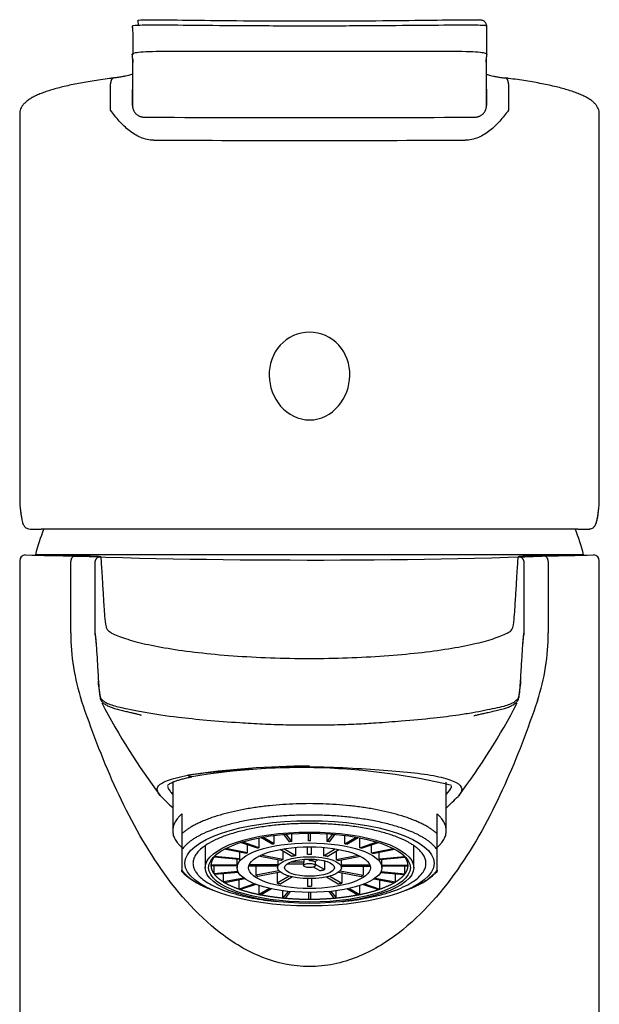
# Model space of a CAD drawing. Units: millimetres. Extents: x 7 to 203, y 5 to 291.
# Drawn here: x 164 to 177, y 183 to 204 of the extents above; entities that cross this region are included whole.
import ezdxf

# ---------------------------------------------------------------- set-up
doc = ezdxf.new("R2010")
doc.units = ezdxf.units.MM
doc.layers.add('textfeld', color=7, linetype='Continuous')

msp = doc.modelspace()

# ---------------------------------------------------------------- linework, layer by layer
at = {"layer": 'textfeld', "color": 7, "linetype": 'Continuous'}
for p, q in [((174.4031, 203.1533), (174.4031, 203.7539)), ((166.7618, 202.6744), (166.7617, 202.0504)), ((174.3957, 202.0504), (174.3956, 202.6744)), ((166.2899, 201.9487), (166.2899, 202.5222)), ((174.8674, 202.5222), (174.8675, 201.9487)), ((164.3287, 201.8788), (164.3287, 193.5879)), ((166.9919, 201.8029), (166.9915, 201.7988)), ((174.1659, 201.7988), (174.1655, 201.8029)), ((176.8287, 193.5879), (176.8287, 201.8789)), ((176.367, 192.9159), (164.7904, 192.9159)), ((164.3287, 192.2323), (164.3287, 164.6228)), ((176.491, 192.3609), (164.6664, 192.3609)), ((176.8287, 164.6228), (176.8287, 192.2323)), ((165.4307, 190.6772), (165.4307, 192.2161)), ((165.9506, 192.1941), (165.9506, 190.6772)), ((175.2068, 190.6772), (175.2068, 192.1941)), ((175.7267, 192.2161), (175.7267, 190.6772)), ((167.6287, 187.4556), (167.6287, 186.409)), ((173.5287, 186.409), (173.5287, 187.4557)), ((167.8287, 186.7742), (167.8287, 186.3475)), ((173.3287, 186.3475), (173.3287, 186.7742)), ((167.8287, 186.3475), (167.8287, 186)), ((169.8192, 186.1243), (169.8192, 186.3073)), ((170.1502, 186.1712), (170.026, 186.3298)), ((170.1985, 186.1756), (170.0745, 186.3339)), ((170.1985, 186.1756), (170.1985, 186.3427)), ((170.5537, 186.1916), (170.5537, 186.3541)), ((170.6037, 186.1916), (170.6037, 186.3541)), ((170.9589, 186.1756), (170.9589, 186.3427)), ((170.9589, 186.1756), (171.0829, 186.3339)), ((171.0072, 186.1712), (171.1314, 186.3298)), ((171.3382, 186.1243), (171.3382, 186.3073)), ((173.3287, 186), (173.3287, 186.3475)), ((168.3287, 186.0867), (168.3287, 185.6103)), ((169.4563, 186.0291), (169.0926, 186.1534)), ((169.4917, 186.0411), (169.1295, 186.165)), ((169.2382, 185.9318), (169.2382, 186.1036)), ((169.4917, 186.0411), (169.4917, 186.2546)), ((169.7759, 186.1157), (169.5293, 186.2619)), ((169.8192, 186.1243), (169.5733, 186.2699)), ((171.3382, 186.1243), (171.5841, 186.2699)), ((171.3815, 186.1157), (171.6281, 186.2619)), ((171.6657, 186.0411), (171.6657, 186.2546)), ((171.6657, 186.0411), (172.0279, 186.165)), ((171.7011, 186.0291), (172.0648, 186.1534)), ((171.9192, 185.9318), (171.9192, 186.1036)), ((172.8287, 185.6103), (172.8287, 186.0867)), ((167.8287, 186), (167.8287, 185.5577)), ((169.2132, 185.917), (168.7438, 186.0097)), ((169.2382, 185.9318), (168.7712, 186.0241)), ((169.0761, 185.8038), (169.0761, 185.9441)), ((170.0064, 185.7876), (169.5322, 185.8812)), ((170.1978, 185.853), (169.9442, 186.0032)), ((170.0064, 185.9664), (170.0064, 185.7876)), ((170.2735, 185.868), (170.0222, 186.0168)), ((170.2735, 186.0469), (170.2735, 185.868)), ((170.5349, 185.8919), (170.5349, 186.0589)), ((170.6224, 185.8919), (170.6224, 186.0589)), ((170.8839, 186.0469), (170.8839, 185.868)), ((170.8839, 185.868), (171.1352, 186.0168)), ((170.9596, 185.853), (171.2132, 186.0032)), ((171.151, 185.9664), (171.151, 185.7876)), ((171.151, 185.7876), (171.6252, 185.8812)), ((171.9192, 185.9318), (172.3862, 186.0241)), ((171.9442, 185.917), (172.4136, 186.0097)), ((172.0813, 185.8038), (172.0813, 185.9441)), ((173.3287, 185.5577), (173.3287, 186)), ((169.0164, 185.6658), (168.4538, 185.6658)), ((169.0162, 185.6487), (168.4538, 185.6487)), ((169.0632, 185.7873), (168.5198, 185.8371)), ((168.5198, 185.4774), (168.5198, 185.6487)), ((169.0761, 185.8038), (168.5327, 185.8536)), ((169.0162, 185.6573), (169.0162, 185.6103)), ((169.0164, 185.6658), (169.0164, 185.7916)), ((169.8926, 185.6722), (169.2788, 185.6722)), ((169.9626, 185.7616), (169.4815, 185.8566)), ((169.8912, 185.6573), (169.8912, 185.6103)), ((169.8926, 185.7755), (169.8926, 185.6722)), ((170.1001, 185.694), (170.4488, 185.694)), ((170.1886, 185.7367), (170.4648, 185.7367)), ((170.4488, 185.7154), (170.4488, 185.6573)), ((170.4648, 185.7367), (170.4648, 185.7899)), ((170.5815, 185.7598), (170.5815, 185.7941)), ((170.6376, 185.793), (170.5815, 185.7598)), ((170.7646, 185.7828), (170.6898, 185.7384)), ((170.7086, 185.6573), (170.7086, 185.7496)), ((170.8998, 185.5679), (170.7086, 185.6812)), ((170.8998, 185.7577), (170.8998, 185.5679)), ((171.1948, 185.7616), (171.6759, 185.8566)), ((171.2648, 185.7755), (171.2648, 185.6722)), ((171.2648, 185.6722), (171.8786, 185.6722)), ((171.2662, 185.6103), (171.2662, 185.6573)), ((172.0813, 185.8038), (172.6247, 185.8536)), ((172.0942, 185.7873), (172.6376, 185.8371)), ((172.141, 185.6658), (172.141, 185.7916)), ((172.141, 185.6658), (172.7036, 185.6658)), ((172.1412, 185.6103), (172.1412, 185.6573)), ((172.1412, 185.6487), (172.7036, 185.6487)), ((172.6376, 185.4774), (172.6376, 185.6487)), ((167.8287, 185.5257), (167.8287, 185.5577)), ((169.0363, 185.5248), (168.5198, 185.4774)), ((169.0452, 185.5079), (168.5327, 185.4609)), ((168.726, 185.3013), (168.726, 185.4786)), ((169.8912, 185.6423), (169.2695, 185.6423)), ((169.4208, 185.6423), (169.4208, 185.4459)), ((169.9189, 185.5442), (169.4208, 185.4459)), ((169.9493, 185.5157), (169.4645, 185.42)), ((169.8849, 185.503), (169.8849, 185.2762)), ((170.7915, 185.5465), (170.6621, 185.6232)), ((171.2081, 185.5157), (171.6929, 185.42)), ((171.2385, 185.5442), (171.7366, 185.4459)), ((171.2662, 185.6423), (171.8879, 185.6423)), ((171.2725, 185.503), (171.2725, 185.2762)), ((171.7366, 185.6423), (171.7366, 185.4459)), ((172.1122, 185.5079), (172.6247, 185.4609)), ((172.1211, 185.5248), (172.6376, 185.4774)), ((172.4314, 185.3013), (172.4314, 185.4786)), ((173.3287, 185.5577), (173.3287, 185.5257)), ((169.1593, 185.3869), (168.726, 185.3013)), ((169.181, 185.3714), (168.751, 185.2865)), ((169.0585, 185.1494), (169.0585, 185.3472)), ((169.3909, 185.2631), (169.0585, 185.1494)), ((169.424, 185.2502), (169.0939, 185.1373)), ((169.4946, 185.0322), (169.4946, 185.2254)), ((170.1422, 185.4286), (169.8849, 185.2762)), ((170.2136, 185.411), (169.9607, 185.2612)), ((170.5349, 185.3756), (170.5349, 185.2086)), ((170.6224, 185.3756), (170.6224, 185.2086)), ((170.9438, 185.411), (171.1967, 185.2612)), ((171.0152, 185.4286), (171.2725, 185.2762)), ((171.6628, 185.0322), (171.6628, 185.2254)), ((171.7334, 185.2502), (172.0635, 185.1373)), ((171.7665, 185.2631), (172.0989, 185.1494)), ((171.9764, 185.3714), (172.4064, 185.2865)), ((171.9981, 185.3869), (172.4314, 185.3013)), ((172.0989, 185.1494), (172.0989, 185.3472)), ((168.3858, 185.1697), (168.4925, 185.1248)), ((169.7177, 185.1643), (169.4946, 185.0322)), ((169.7599, 185.1551), (169.5379, 185.0236)), ((170.0046, 184.9575), (170.0046, 185.1133)), ((170.1161, 185.0998), (170.0046, 184.9575)), ((170.1641, 185.095), (170.0529, 184.9531)), ((170.5537, 185.0759), (170.5537, 184.9305)), ((170.6037, 185.0759), (170.6037, 184.9305)), ((170.9933, 185.095), (171.1045, 184.9531)), ((171.0413, 185.0998), (171.1528, 184.9575)), ((171.1528, 184.9575), (171.1528, 185.1133)), ((171.3975, 185.1551), (171.6195, 185.0236)), ((171.4397, 185.1643), (171.6628, 185.0322)), ((172.6649, 185.1248), (172.7716, 185.1697))]:
    msp.add_line(p, q, dxfattribs=at)
for centre, radius, start, end in [((170.5801, 1911.2339), 1709.4389, 269.8797201, 270.1201866), ((170.5799, 1589.2724), 1387.9726, 269.8612734, 270.1386289), ((166.0339, 193.4881), 1.6987, 184.15761, 192.80108), ((175.2847, 193.4572), 1.5352, 346.99273, 356.54497), ((170.5787, 190.7609), 6.125, 159.38617, 164.85727), ((170.5787, 190.7609), 6.125, 15.14273, 20.62178), ((164.4533, 192.2347), 0.1227, 92.58084, 181.14921), ((167.4461, 313.1278), 120.8075, 268.580989, 269.093101), ((170.5785, 347.2303), 154.9829, 267.842682, 272.11873), ((175.5381, 187.7722), 4.5697, 95.29123, 95.73125), ((175.5381, 187.7722), 4.5697, 88.93136, 95.29123), ((173.7113, 312.7616), 120.4414, 270.909679, 271.423183), ((176.704, 192.2346), 0.1228, 358.86267, 87.17097), ((170.0615, 190.6654), 4.6308, 179.85226, 198.29219), ((166.2206, 190.6777), 0.27, 180.09112, 193.41558), ((166.3749, 190.6763), 0.4238, 183.19596, 183.8055), ((174.9369, 190.6777), 0.2699, 345.81001, 359.91474), ((171.1303, 190.6599), 4.5964, 341.6386, 0.21529), ((179.1759, 195.9941), 14.7527, 207.57631, 216.75867), ((162.0214, 195.9708), 14.7068, 323.20581, 332.42891), ((170.7232, 168.4641), 19.3407, 90.42807, 98.22488), ((170.3872, 173.75), 14.0183, 76.58224, 99.63126), ((170.6956, 190.3291), 4.5964, 223.52931, 228.13872), ((170.4489, 190.3561), 4.6274, 311.75299, 316.09692), ((170.5787, 181.6237), 4.5679, 89.68642, 90.31358), ((170.5787, 183.8859), 2.0065, 88.75063, 91.24937), ((168.7024, 185.6573), 0.2487, 178.0298, 181.9702), ((169.1992, 185.6573), 0.183, 177.32126, 180), ((171.9582, 185.6573), 0.183, 0, 2.67874), ((172.455, 185.6573), 0.2487, 358.0298, 1.9702), ((168.8611, 186.5562), 1.4585, 224.88951, 246.19481), ((172.3213, 186.5178), 1.4129, 294.01116, 315.50312), ((170.5787, 189.044), 3.8356, 269.34645, 270.65355), ((170.5787, 191.1432), 6.2127, 269.76944, 270.23056)]:
    msp.add_arc(centre, radius, start, end, dxfattribs=at)
for centre, major_axis in [((170.5787, 185.7042), (2.6875, 0)), ((170.5787, 185.6103), (2.25, 0)), ((170.5787, 185.6103), (-2.175, 0)), ((170.5787, 185.6103), (1.5625, 0)), ((170.5787, 185.6103), (-1.3125, 0)), ((170.5787, 185.6103), (-0.6875, 0)), ((170.5787, 185.6103), (0.5375, 0)), ((170.5787, 185.6573), (0.1299, 0))]:
    msp.add_ellipse(centre, major_axis=major_axis, ratio=0.3420201, dxfattribs=at)
for points, knots in [([(174.4031, 203.7544), (174.4031, 203.7545), (174.4031, 203.7546), (174.403, 203.7637), (174.4051, 203.7702), (174.3463, 203.7776), (174.3142, 203.7797), (174.2043, 203.783), (174.1262, 203.7841), (173.8364, 203.7853), (173.5635, 203.7836), (172.9237, 203.7784), (172.5495, 203.7749), (171.7485, 203.7691), (171.3089, 203.7668), (170.429, 203.7655), (169.9754, 203.7664), (169.1253, 203.7708), (168.7187, 203.7741), (167.9984, 203.7803), (167.6771, 203.7832), (167.168, 203.7853), (166.9772, 203.7843), (166.7791, 203.7772), (166.7639, 203.7719), (166.751, 203.7571), (166.7546, 203.7473), (166.7596, 203.7192), (166.7623, 203.6995), (166.7644, 203.6758)], [0, 0, 0, 0, 0.000871, 0.000871, 0.0823872, 0.0823872, 0.1231453, 0.1231453, 0.1639034, 0.1639034, 0.2454196, 0.2454196, 0.3269358, 0.3269358, 0.408452, 0.408452, 0.4899683, 0.4899683, 0.5714845, 0.5714845, 0.6530007, 0.6530007, 0.7345169, 0.7345169, 0.8160331, 0.8160331, 0.8975493, 0.8975493, 1, 1, 1, 1]), ([(166.8907, 203.786), (166.8888, 203.8117), (166.8864, 203.8333), (166.8812, 203.8641), (166.878, 203.8749), (166.8811, 203.8916), (166.8812, 203.8973), (166.9675, 203.9019), (167.0142, 203.9028), (167.152, 203.9033), (167.2415, 203.9029), (167.5661, 203.9004), (167.8538, 203.8967), (168.8554, 203.8846), (169.7061, 203.8757), (171.0167, 203.8757), (171.4486, 203.8777), (172.2677, 203.8844), (172.643, 203.8888), (173.3108, 203.8968), (173.5935, 203.9004), (174.0285, 203.9038), (174.1615, 203.9035), (174.2289, 203.8998), (174.2369, 203.8992), (174.2436, 203.8986)], [0, 0, 0, 0, 0.1139886, 0.1139886, 0.2011244, 0.2011244, 0.2882602, 0.2882602, 0.3318281, 0.3318281, 0.375396, 0.375396, 0.4625318, 0.4625318, 0.6368034, 0.6368034, 0.7239391, 0.7239391, 0.8110749, 0.8110749, 0.8982107, 0.8982107, 0.9853465, 0.9853465, 1, 1, 1, 1]), ([(174.4046, 203.754), (174.4048, 203.7565), (174.4054, 203.766), (174.4012, 203.7944), (174.3841, 203.8319), (174.3566, 203.8616), (174.3292, 203.8789), (174.3027, 203.8897), (174.2771, 203.8956), (174.262, 203.897), (174.2557, 203.8975)], [0, 0, 0, 0, 0.0366799, 0.1628962, 0.2968409, 0.4309854, 0.5648745, 0.707162, 0.8962541, 1, 1, 1, 1]), ([(166.7516, 203.1483), (166.7516, 203.1385), (166.7517, 203.1184), (166.7557, 203.0937), (166.7599, 203.0735), (166.7633, 203.0598), (166.7648, 203.054), (166.7647, 203.0527), (166.7633, 203.0644), (166.7639, 203.0582), (166.7648, 203.0482), (166.7654, 203.0377), (166.766, 203.0271)], [0, 0, 0, 0, 0.0530108, 0.1310858, 0.2177588, 0.3169358, 0.4320867, 0.5660348, 0.6613988, 0.7071975, 0.7510231, 1, 1, 1, 1]), ([(166.7541, 203.1532), (166.7542, 203.1555), (166.7544, 203.1576), (166.7576, 203.1677), (166.7599, 203.1776), (166.8622, 203.2), (166.916, 203.2073), (167.0653, 203.2175), (167.1602, 203.2205), (167.5014, 203.2268), (167.7953, 203.2267), (168.4798, 203.2249), (168.86, 203.2234), (169.6906, 203.2238), (170.1234, 203.2254), (171.0105, 203.2254), (171.4466, 203.2238), (172.2807, 203.2234), (172.6634, 203.2248), (173.3499, 203.2267), (173.6424, 203.2268), (174.1041, 203.2188), (174.2545, 203.2083), (174.397, 203.1783), (174.3995, 203.168), (174.4029, 203.1578), (174.4032, 203.1556), (174.4033, 203.1533)], [0, 0, 0, 0, 0.02148456, 0.02148456, 0.11706792, 0.11706792, 0.1648596, 0.1648596, 0.21265129, 0.21265129, 0.30823465, 0.30823465, 0.40381802, 0.40381802, 0.49940138, 0.49940138, 0.59498475, 0.59498475, 0.69056812, 0.69056812, 0.78615148, 0.78615148, 0.88173485, 0.88173485, 0.97731821, 0.97731821, 1, 1, 1, 1]), ([(174.3911, 203.0217), (174.392, 203.0362), (174.3933, 203.0558), (174.3953, 203.0758), (174.3971, 203.0896), (174.3971, 203.0897), (174.3993, 203.1013), (174.4015, 203.1199), (174.4037, 203.1372), (174.4032, 203.15), (174.4031, 203.1518)], [0, 0, 0, 0, 0.3089183, 0.4978482, 0.6628074, 0.7684978, 0.8558696, 0.9288752, 0.9913514, 1, 1, 1, 1]), ([(166.7617, 202.0504), (166.7646, 202.4585), (166.7745, 202.7854), (166.7673, 203.0107), (166.7665, 203.0272), (166.7656, 203.0427)], [0, 0, 0, 0, 0.9232561, 0.9232561, 1, 1, 1, 1]), ([(174.3914, 203.0365), (174.3907, 203.023), (174.3901, 203.0089), (174.3828, 202.7863), (174.3928, 202.459), (174.3957, 202.0504)], [0, 0, 0, 0, 0.066073, 0.066073, 1, 1, 1, 1]), ([(166.3615, 202.646), (166.3255, 202.6416), (166.2325, 202.6302), (166.0714, 202.6078), (165.8918, 202.5806), (165.7196, 202.5515), (165.5559, 202.5209), (165.4001, 202.4885), (165.2531, 202.4545), (165.1155, 202.4188), (164.9874, 202.3815), (164.8693, 202.3423), (164.7614, 202.3013), (164.6637, 202.258), (164.5765, 202.2119), (164.4999, 202.1622), (164.4383, 202.1108), (164.3917, 202.0585), (164.3589, 202.0068), (164.3382, 201.9541), (164.3284, 201.9088), (164.3298, 201.8848), (164.3303, 201.8768)], [0, 0, 0, 0, 0.0262952, 0.0800608, 0.1335079, 0.1869189, 0.2412609, 0.2961371, 0.3515353, 0.4074412, 0.463846, 0.5207538, 0.5781908, 0.6362147, 0.694911, 0.7543244, 0.8139985, 0.8627615, 0.9064227, 0.9465472, 0.9848222, 1, 1, 1, 1]), ([(166.7634, 202.728), (166.7606, 202.7269), (166.7485, 202.7222), (166.721, 202.7129), (166.6739, 202.7), (166.614, 202.6865), (166.5418, 202.6727), (166.4581, 202.6595), (166.3941, 202.6503), (166.3605, 202.6464), (166.3595, 202.6463)], [0, 0, 0, 0, 0.04701357, 0.18763177, 0.33815865, 0.49520742, 0.65806151, 0.8253928, 0.99561129, 1, 1, 1, 1]), ([(174.394, 202.728), (174.3968, 202.7269), (174.4089, 202.7222), (174.4364, 202.7129), (174.4835, 202.7), (174.5434, 202.6865), (174.6156, 202.6727), (174.6993, 202.6595), (174.7633, 202.6503), (174.7969, 202.6464), (174.7979, 202.6463)], [0, 0, 0, 0, 0.04701357, 0.18763177, 0.33815865, 0.49520742, 0.65806151, 0.8253928, 0.99561129, 1, 1, 1, 1]), ([(176.827, 201.879), (176.8274, 201.8885), (176.8284, 201.9145), (176.8169, 201.9619), (176.7944, 202.0145), (176.7608, 202.0647), (176.716, 202.1133), (176.658, 202.1615), (176.5856, 202.2091), (176.4991, 202.2554), (176.4002, 202.2996), (176.2903, 202.3416), (176.1701, 202.3814), (176.0398, 202.4194), (175.8997, 202.4556), (175.75, 202.4901), (175.591, 202.523), (175.4234, 202.5541), (175.2471, 202.5835), (175.0645, 202.6109), (174.9096, 202.6322), (174.8236, 202.6427), (174.796, 202.646)], [0, 0, 0, 0, 0.0180388, 0.0581273, 0.0987687, 0.1419228, 0.1893774, 0.2422084, 0.2996586, 0.3592213, 0.4186521, 0.4773785, 0.5354184, 0.5928528, 0.6497391, 0.7061054, 0.761959, 0.8172963, 0.87211, 0.926398, 0.9798718, 1, 1, 1, 1]), ([(167.2193, 201.3038), (167.1212, 201.3044), (167.028, 201.3261), (166.8494, 201.4004), (166.7678, 201.4514), (166.6151, 201.5714), (166.5438, 201.6409), (166.4443, 201.7518), (166.4122, 201.79), (166.3499, 201.8681), (166.3194, 201.9083), (166.2899, 201.9487)], [0, 0, 0, 0, 0.25, 0.25, 0.5, 0.5, 0.75, 0.75, 0.875, 0.875, 1, 1, 1, 1]), ([(174.8675, 201.9487), (174.8381, 201.9084), (174.8077, 201.8683), (174.7455, 201.7904), (174.7136, 201.7524), (174.6147, 201.6421), (174.5446, 201.5735), (174.4296, 201.4827), (174.3895, 201.4545), (174.3068, 201.4043), (174.2642, 201.3823), (174.1758, 201.3453), (174.1297, 201.3304), (174.0352, 201.3098), (173.9872, 201.3041), (173.9381, 201.3038)], [0, 0, 0, 0, 0.125, 0.125, 0.25, 0.25, 0.5, 0.5, 0.625, 0.625, 0.75, 0.75, 0.875, 0.875, 1, 1, 1, 1]), ([(170.5787, 197.164), (170.8193, 197.164), (171.0531, 197.0571), (171.3702, 196.7057), (171.4527, 196.4646), (171.4438, 195.9867), (171.3582, 195.7527), (171.0472, 195.389), (170.8201, 195.2694), (170.3428, 195.2677), (170.1128, 195.3871), (169.8005, 195.7501), (169.7139, 195.9858), (169.7045, 196.4633), (169.7858, 196.7035), (170.1036, 197.0571), (170.3381, 197.164), (170.5787, 197.164)], [0, 0, 0, 0, 0.125, 0.125, 0.25, 0.25, 0.375, 0.375, 0.5, 0.5, 0.625, 0.625, 0.75, 0.75, 0.875, 0.875, 1, 1, 1, 1]), ([(164.376, 193.112), (164.3802, 193.0917), (164.3875, 193.0589), (164.4031, 193.0175), (164.4228, 192.9829), (164.447, 192.9548), (164.4783, 192.9322), (164.5103, 192.9193), (164.5288, 192.9177), (164.5351, 192.9175)], [0, 0, 0, 0, 0.2255077, 0.4301296, 0.5715037, 0.7015222, 0.8241375, 0.944216, 1, 1, 1, 1]), ([(176.6112, 192.9169), (176.6149, 192.9166), (176.6313, 192.9154), (176.6628, 192.9247), (176.6964, 192.9433), (176.7226, 192.9678), (176.7427, 192.9958), (176.7593, 193.0296), (176.7722, 193.0677), (176.778, 193.0966), (176.7811, 193.1127)], [0, 0, 0, 0, 0.0288816, 0.1512166, 0.2650538, 0.3786799, 0.5009741, 0.6443912, 0.8313629, 1, 1, 1, 1]), ([(165.534, 192.3411), (165.7101, 192.3388), (165.8438, 192.336), (165.9588, 192.3315), (165.9791, 192.3305), (166.014, 192.3285), (166.0285, 192.3275), (166.0433, 192.3261), (166.0462, 192.3258), (166.0489, 192.3255)], [0, 0, 0, 0, 0.6382244, 0.6382244, 0.7977805, 0.7977805, 0.9573366, 0.9573366, 1, 1, 1, 1]), ([(166.0756, 192.3191), (166.0824, 192.2444), (166.0984, 192.0127), (166.13, 191.488), (166.1369, 191.3708), (166.1498, 191.1751), (166.1546, 191.1065), (166.1668, 190.9624), (166.1711, 190.8868), (166.1952, 190.7881), (166.2004, 190.7681), (166.2274, 190.7281), (166.2521, 190.708), (166.3524, 190.6479), (166.4487, 190.6072), (166.6843, 190.5263), (166.8226, 190.487), (167.1428, 190.4119), (167.3269, 190.3755), (167.7303, 190.3089), (167.9482, 190.2787), (168.4163, 190.2249), (168.6693, 190.2012), (169.4488, 190.1441), (170.01, 190.1235), (170.5787, 190.1235)], [0, 0, 0, 0, 0.5, 0.5, 0.625, 0.625, 0.6875, 0.6875, 0.75, 0.75, 0.765625, 0.765625, 0.78125, 0.78125, 0.8125, 0.8125, 0.84375, 0.84375, 0.875, 0.875, 0.90625, 0.90625, 0.9375, 0.9375, 1, 1, 1, 1]), ([(170.5787, 190.1235), (170.8567, 190.1235), (171.1301, 190.1283), (171.6682, 190.1471), (171.9353, 190.1612), (172.4478, 190.1978), (172.6913, 190.22), (173.1537, 190.2716), (173.3742, 190.3013), (173.774, 190.3653), (173.955, 190.3997), (174.2795, 190.4728), (174.4224, 190.5115), (174.6624, 190.5895), (174.7625, 190.6291), (174.877, 190.6896), (174.9088, 190.71), (174.9487, 190.7505), (174.9565, 190.7707), (174.9863, 190.8708), (174.9891, 190.9474), (175.0019, 191.0933), (175.0067, 191.1627), (175.0199, 191.3608), (175.0269, 191.4793), (175.0588, 192.0098), (175.0749, 192.244), (175.0818, 192.3191)], [0, 0, 0, 0, 0.03125, 0.03125, 0.0625, 0.0625, 0.09375, 0.09375, 0.125, 0.125, 0.15625, 0.15625, 0.1875, 0.1875, 0.21875, 0.21875, 0.234375, 0.234375, 0.25, 0.25, 0.3125, 0.3125, 0.375, 0.375, 0.5, 0.5, 1, 1, 1, 1]), ([(165.9506, 190.6773), (165.9518, 190.6748), (165.954, 190.6701), (165.959, 190.6329), (165.9666, 190.5597), (165.9735, 190.4726), (165.9784, 190.4049)], [0, 0, 0, 0, 0.2133255, 0.426564, 0.6374584, 1, 1, 1, 1]), ([(165.9585, 190.6185), (165.9585, 190.6185), (165.9585, 190.6182), (165.9587, 190.6173), (165.9589, 190.6161), (165.9591, 190.6144), (165.9594, 190.6122), (165.9598, 190.6093), (165.9602, 190.6056), (165.9608, 190.6008), (165.9616, 190.5944), (165.9624, 190.5871), (165.9632, 190.579), (165.9641, 190.5703), (165.9651, 190.5598), (165.9662, 190.5483), (165.9673, 190.5359), (165.9685, 190.5226), (165.9698, 190.5072), (165.9712, 190.4902), (165.9727, 190.4715), (165.9743, 190.4511), (165.9761, 190.4276), (165.9777, 190.4061), (165.9786, 190.3932), (165.9789, 190.389)], [0, 0, 0, 0, 0.0397427, 0.0625995, 0.0873439, 0.1143584, 0.1450389, 0.1733043, 0.2057697, 0.243259, 0.2865956, 0.3366044, 0.3760817, 0.419714, 0.4679294, 0.5211559, 0.5667705, 0.6160543, 0.6695908, 0.7280061, 0.7818632, 0.840102, 0.903461, 0.9728474, 1, 1, 1, 1]), ([(175.1786, 190.3914), (175.1792, 190.3996), (175.1803, 190.4141), (175.1819, 190.4362), (175.1835, 190.4563), (175.1849, 190.4741), (175.1863, 190.492), (175.1878, 190.5097), (175.1893, 190.5267), (175.1905, 190.541), (175.1917, 190.5533), (175.1927, 190.5636), (175.1935, 190.5725), (175.1943, 190.58), (175.1951, 190.5875), (175.1959, 190.5945), (175.1966, 190.6009), (175.1972, 190.6057), (175.1976, 190.6093), (175.198, 190.6122), (175.1983, 190.6144), (175.1985, 190.6161), (175.1987, 190.6173), (175.1989, 190.6182), (175.1989, 190.6185), (175.1989, 190.6185)], [0, 0, 0, 0, 0.05393155, 0.11410758, 0.1696689, 0.22126597, 0.26938828, 0.33568468, 0.39574575, 0.45050303, 0.50069677, 0.54667629, 0.58874933, 0.62722406, 0.66240861, 0.71260017, 0.75609667, 0.79372546, 0.82631248, 0.85468355, 0.88547666, 0.91258515, 0.93741315, 0.96035043, 1, 1, 1, 1]), ([(175.1792, 190.4072), (175.184, 190.4738), (175.1921, 190.5754), (175.2014, 190.6613), (175.205, 190.6719), (175.2068, 190.6773)], [0, 0, 0, 0, 0.36066642, 0.67897552, 1, 1, 1, 1]), ([(165.9784, 190.4049), (165.9784, 190.4037), (165.9836, 190.3314), (165.9922, 190.2026), (166.0057, 189.9775), (166.0145, 189.8255), (166.0202, 189.7319), (166.0216, 189.7104)], [0, 0, 0, 0, 0.0074936, 0.473303, 0.7028008, 0.9323368, 1, 1, 1, 1]), ([(175.1338, 189.6815), (175.1359, 189.7137), (175.1426, 189.8186), (175.1517, 189.9792), (175.1653, 190.2037), (175.1739, 190.333), (175.1791, 190.4055), (175.1792, 190.4072)], [0, 0, 0, 0, 0.0965845, 0.3181385, 0.5395563, 0.9891317, 1, 1, 1, 1]), ([(166.0216, 189.7104), (166.0249, 189.6589), (166.0335, 189.5308), (166.0466, 189.3863), (166.069, 189.2728), (166.0969, 189.2378), (166.1475, 189.1957), (166.2617, 189.13), (166.4471, 189.0797), (166.7283, 189.0205), (167.1165, 188.9454), (167.6616, 188.8625), (168.3658, 188.7932), (168.9868, 188.7436), (169.5653, 188.7101), (170.0692, 188.6931), (170.4092, 188.6909), (170.5787, 188.6898)], [0, 0, 0, 0, 0.1201174, 0.2907272, 0.3401353, 0.3661984, 0.3925594, 0.4202949, 0.4938103, 0.5408331, 0.594997, 0.6961818, 0.7701448, 0.8479878, 0.8987788, 0.9495292, 1, 1, 1, 1]), ([(166.022, 189.6956), (166.0227, 189.6839), (166.0239, 189.6652), (166.0258, 189.6359), (166.0275, 189.6106), (166.0292, 189.587), (166.0308, 189.5656), (166.0322, 189.5469), (166.0332, 189.5337), (166.0339, 189.5251), (166.0343, 189.5199), (166.0345, 189.517), (166.0347, 189.5155), (166.0347, 189.5151), (166.0347, 189.515), (166.0347, 189.5149), (166.0347, 189.5149), (166.0347, 189.5149), (166.0347, 189.5149), (166.0347, 189.5149), (166.0347, 189.5149), (166.0347, 189.5149), (166.0347, 189.5149), (166.0347, 189.5149), (166.0347, 189.5149), (166.0347, 189.515), (166.0346, 189.5157), (166.0344, 189.5188), (166.0339, 189.5251), (166.0331, 189.5349), (166.0322, 189.5463), (166.0313, 189.558), (166.0301, 189.574), (166.0288, 189.5922), (166.0276, 189.6108), (166.0267, 189.6231), (166.0263, 189.6299), (166.0262, 189.6328), (166.0261, 189.6335), (166.0261, 189.6336), (166.0261, 189.6335), (166.0262, 189.6335), (166.0262, 189.6334), (166.0262, 189.6334), (166.0262, 189.6334), (166.0262, 189.6334), (166.0262, 189.6334), (166.0262, 189.6333), (166.0262, 189.6332), (166.0262, 189.6326), (166.0263, 189.6317), (166.0265, 189.6288), (166.0269, 189.624), (166.0276, 189.6141), (166.0286, 189.5993), (166.0301, 189.5786), (166.032, 189.5541), (166.0342, 189.5263), (166.0369, 189.4926), (166.0401, 189.4537), (166.0442, 189.4099), (166.0495, 189.3632), (166.0566, 189.3151), (166.0656, 189.2632), (166.0774, 189.2199), (166.1045, 189.1859), (166.1641, 189.1363), (166.2385, 189.0945), (166.3266, 189.0597), (166.4272, 189.0303), (166.5377, 189.0025), (166.6402, 188.9784), (166.7308, 188.9575), (166.8105, 188.9389), (166.8748, 188.9234), (166.9179, 188.9123), (166.9382, 188.9064), (166.9439, 188.9039), (166.9458, 188.9031), (166.9465, 188.9023), (166.9466, 188.9022), (166.9467, 188.9021), (166.9467, 188.902), (166.9466, 188.9018), (166.9465, 188.9015), (166.9462, 188.9014), (166.9461, 188.9013)], [0, 0, 0, 0, 0.031641, 0.0600731, 0.084849, 0.1061716, 0.1295814, 0.1476951, 0.1609945, 0.1680992, 0.1729704, 0.1758118, 0.176535, 0.1767334, 0.1767932, 0.1768273, 0.176835, 0.176836, 0.1768364, 0.1768367, 0.1768371, 0.1768377, 0.1768385, 0.1768431, 0.1768545, 0.1769607, 0.1774549, 0.1794818, 0.1869782, 0.1977077, 0.2100409, 0.2223678, 0.2337766, 0.2596002, 0.2790511, 0.2925303, 0.2989619, 0.3024293, 0.3028531, 0.3031054, 0.3031687, 0.3031854, 0.3031905, 0.3031924, 0.3031942, 0.3031961, 0.3031982, 0.3032038, 0.3032216, 0.3032867, 0.3039506, 0.3052492, 0.3096684, 0.3163776, 0.331105, 0.3503996, 0.373612, 0.4000933, 0.4291947, 0.470179, 0.5130828, 0.5564628, 0.6035674, 0.6479327, 0.6898286, 0.7302095, 0.7677363, 0.8014726, 0.8319551, 0.8697887, 0.9023724, 0.9298612, 0.9524339, 0.9703107, 0.9864293, 0.9960721, 0.998606, 0.9993276, 0.9997008, 0.9997451, 0.9997619, 0.9997765, 0.999791, 0.9998072, 0.9998496, 1, 1, 1, 1]), ([(170.5787, 188.6898), (170.6712, 188.6901), (170.8516, 188.6905), (171.1139, 188.6945), (171.3602, 188.701), (171.6607, 188.7131), (172.065, 188.7379), (172.635, 188.7806), (173.2423, 188.8358), (173.7445, 188.8994), (174.1001, 188.9566), (174.4497, 189.0263), (174.7139, 189.0773), (174.9043, 189.1375), (174.9898, 189.1802), (175.0441, 189.2246), (175.0724, 189.2508), (175.0897, 189.2813), (175.1126, 189.3946), (175.1231, 189.5227), (175.1311, 189.6398), (175.1338, 189.6815)], [0, 0, 0, 0, 0.0281731, 0.0549121, 0.0801939, 0.1040054, 0.1483343, 0.208183, 0.2915607, 0.3639536, 0.4104477, 0.4547081, 0.5453078, 0.5814482, 0.6182274, 0.6370088, 0.6605505, 0.6834084, 0.7274207, 0.9017654, 1, 1, 1, 1]), ([(174.1246, 188.8859), (174.1245, 188.8859), (174.1243, 188.886), (174.1242, 188.8862), (174.1242, 188.8863), (174.1242, 188.8865), (174.1242, 188.8866), (174.1243, 188.8867), (174.1247, 188.8871), (174.126, 188.8879), (174.1309, 188.89), (174.1506, 188.8958), (174.1802, 188.903), (174.2195, 188.9123), (174.2713, 188.9242), (174.3445, 188.941), (174.4404, 188.9629), (174.5496, 188.9876), (174.668, 189.0157), (174.7767, 189.0442), (174.8735, 189.0764), (174.9565, 189.1139), (175.03, 189.165), (175.0732, 189.2085), (175.0881, 189.2455), (175.0983, 189.2999), (175.106, 189.3493), (175.1119, 189.3972), (175.1163, 189.4419), (175.1199, 189.485), (175.1229, 189.5216), (175.1252, 189.5515), (175.1269, 189.5742), (175.1283, 189.5929), (175.1293, 189.6076), (175.1301, 189.6184), (175.1307, 189.6269), (175.1312, 189.6332), (175.1314, 189.6365), (175.1316, 189.6383), (175.1316, 189.6386), (175.1316, 189.6387), (175.1316, 189.6387), (175.1316, 189.6388), (175.1316, 189.6388), (175.1316, 189.6388), (175.1316, 189.6388), (175.1316, 189.6388), (175.1316, 189.6388), (175.1316, 189.6389), (175.1316, 189.6389), (175.1316, 189.6388), (175.1316, 189.6378), (175.1314, 189.6354), (175.1311, 189.6304), (175.1306, 189.6222), (175.1298, 189.6101), (175.1287, 189.5943), (175.1275, 189.5774), (175.1262, 189.5601), (175.125, 189.5441), (175.1239, 189.5304), (175.1232, 189.5215), (175.1229, 189.5176), (175.1228, 189.5163), (175.1228, 189.5159), (175.1228, 189.5158), (175.1228, 189.5158), (175.1228, 189.5158), (175.1228, 189.5158), (175.1228, 189.5158), (175.1228, 189.5158), (175.1228, 189.5158), (175.1228, 189.5158), (175.1228, 189.5158), (175.1228, 189.516), (175.1229, 189.5169), (175.123, 189.5192), (175.1234, 189.5234), (175.124, 189.5312), (175.1249, 189.5434), (175.1263, 189.5612), (175.1279, 189.5828), (175.1297, 189.608), (175.1317, 189.6373), (175.1329, 189.6564), (175.1337, 189.6686)], [0, 0, 0, 0, 0.000096, 0.0001399, 0.0001564, 0.000171, 0.0001856, 0.0002024, 0.0002472, 0.0003962, 0.0009603, 0.0032105, 0.0124346, 0.0195306, 0.0283648, 0.0462796, 0.0690153, 0.0966724, 0.1294739, 0.1677012, 0.1985627, 0.2327336, 0.2706733, 0.3119633, 0.3551048, 0.4003474, 0.4485224, 0.4922688, 0.5360173, 0.5783212, 0.6177196, 0.6416448, 0.6631903, 0.6819216, 0.6938617, 0.7037909, 0.7115259, 0.7168833, 0.7196803, 0.7199587, 0.7200333, 0.7200547, 0.7200617, 0.7200643, 0.7200665, 0.7200684, 0.7200702, 0.7200722, 0.7200745, 0.7200895, 0.7201509, 0.7204076, 0.7214711, 0.7244884, 0.7292818, 0.7385703, 0.7513387, 0.7677713, 0.7880521, 0.8038018, 0.8211404, 0.8373616, 0.8463207, 0.8491528, 0.8500618, 0.8505965, 0.8507151, 0.8507288, 0.850736, 0.8507368, 0.8507374, 0.8507378, 0.8507382, 0.8507385, 0.8507451, 0.850778, 0.8510413, 0.8530281, 0.8570564, 0.8633439, 0.8756181, 0.8928114, 0.9154386, 0.9390216, 0.9671072, 1, 1, 1, 1]), ([(170.5787, 183.4761), (170.2282, 183.4761), (169.876, 183.5519), (169.2285, 183.8104), (168.9341, 183.9884), (168.1191, 184.613), (167.6869, 185.1275), (166.9412, 186.2262), (166.6358, 186.8042), (166.1005, 187.9905), (165.8713, 188.5988), (165.6647, 189.2119)], [0, 0, 0, 0, 0.125, 0.125, 0.25, 0.25, 0.5, 0.5, 0.75, 0.75, 1, 1, 1, 1]), ([(175.4927, 189.212), (175.286, 188.5986), (175.0566, 187.9897), (174.5198, 186.8005), (174.2111, 186.2173), (173.4649, 185.1204), (173.0263, 184.603), (172.2236, 183.9891), (171.9254, 183.8089), (171.4436, 183.6167), (171.2775, 183.5655), (170.9319, 183.4948), (170.7528, 183.4761), (170.5787, 183.4761)], [0, 0, 0, 0, 0.25, 0.25, 0.5, 0.5, 0.75, 0.75, 0.875, 0.875, 0.9375, 0.9375, 1, 1, 1, 1]), ([(167.9563, 187.6059), (168.1222, 187.6351), (168.3192, 187.6566), (168.752, 187.6967), (168.9905, 187.7153), (169.504, 187.7498), (169.7707, 187.7653), (170.3235, 187.786), (170.6106, 187.7893), (171.443, 187.7691), (171.9834, 187.7311), (172.6692, 187.6734), (172.8778, 187.6533), (173.239, 187.6031), (173.3953, 187.5692), (173.7629, 187.459), (173.8837, 187.3847), (173.8524, 187.2395), (173.832, 187.2036), (173.7991, 187.163)], [0, 0, 0, 0, 0.0943595, 0.0943595, 0.1887189, 0.1887189, 0.2830784, 0.2830784, 0.3774378, 0.3774378, 0.5661567, 0.5661567, 0.6605162, 0.6605162, 0.7548757, 0.7548757, 0.9435946, 0.9435946, 1, 1, 1, 1]), ([(167.3555, 187.1662), (167.3539, 187.1682), (167.3523, 187.1702), (167.2942, 187.2446), (167.2808, 187.3047), (167.3381, 187.4063), (167.409, 187.4495), (167.6254, 187.5326), (167.7734, 187.5737), (167.9563, 187.6059)], [0, 0, 0, 0, 0.0090448, 0.0090448, 0.3393632, 0.3393632, 0.6696816, 0.6696816, 1, 1, 1, 1]), ([(167.5178, 187.3847), (167.5179, 187.3846), (167.5187, 187.3869), (167.5281, 187.3974), (167.5485, 187.4135), (167.5813, 187.4335), (167.6257, 187.4551), (167.6829, 187.478), (167.7532, 187.5015), (167.8362, 187.525), (167.9311, 187.5476), (168.0028, 187.5632), (168.0403, 187.5699), (168.0408, 187.57)], [0, 0, 0, 0, 0.09060062, 0.17957892, 0.27367441, 0.36701653, 0.4641622, 0.56617273, 0.67117063, 0.77861537, 0.88792412, 0.99858353, 1, 1, 1, 1]), ([(167.5172, 187.3701), (167.5212, 187.3365), (167.539, 187.2995), (167.5858, 187.2396), (167.6043, 187.2188), (167.626, 187.1964)], [0, 0, 0, 0, 0.675516, 0.675516, 1, 1, 1, 1]), ([(173.5304, 187.1957), (173.5911, 187.258), (173.6276, 187.3095), (173.639, 187.3608), (173.6398, 187.3654), (173.6403, 187.37)], [0, 0, 0, 0, 0.90819063, 0.90819063, 1, 1, 1, 1])]:
    msp.add_open_spline(points, degree=3, knots=knots, dxfattribs=at)
for points in [[(166.7538, 203.7534), (166.7737, 203.682), (166.7717, 203.4703), (166.7673, 203.151)], [(166.7542, 203.1486), (166.7541, 203.1502), (166.7541, 203.1518), (166.7541, 203.1532)], [(174.4033, 203.1533), (174.4033, 203.1529), (174.4033, 203.1525), (174.4033, 203.1521)], [(166.7657, 203.0391), (166.7642, 202.928), (166.7627, 202.8061), (166.7618, 202.6744)], [(174.3956, 202.6744), (174.3947, 202.8074), (174.3932, 202.9303), (174.3917, 203.0421)], [(164.3288, 201.8789), (164.3288, 201.8785), (164.3288, 201.878), (164.3288, 201.8775)], [(164.3289, 193.5879), (164.3289, 193.5175), (164.3322, 193.447), (164.3389, 193.3766)], [(176.8185, 193.3763), (176.8252, 193.4468), (176.8285, 193.5173), (176.8285, 193.5878)], [(164.3389, 193.3766), (164.3464, 193.2962), (164.3582, 193.2159), (164.3744, 193.1358)], [(176.783, 193.1358), (176.7991, 193.2158), (176.811, 193.296), (176.8185, 193.3763)], [(164.5465, 192.9159), (164.6033, 192.9159), (164.6846, 192.9159), (164.7904, 192.9159)], [(176.367, 192.9159), (176.4728, 192.9159), (176.5541, 192.9159), (176.6109, 192.9159)], [(166.0489, 192.3255), (166.0664, 192.3235), (166.0754, 192.3214), (166.0756, 192.3191)], [(167.3587, 187.1623), (167.3576, 187.1636), (167.3566, 187.1649), (167.3555, 187.1662)], [(173.7991, 187.163), (173.7954, 187.1586), (173.7917, 187.1541), (173.7877, 187.1495)]]:
    msp.add_open_spline(points, degree=3, dxfattribs=at)
for points, weights in [([(166.3596, 202.6462), (166.2824, 202.6357), (166.2899, 202.5222)], [1, 0.738826485356, 1]), ([(166.3615, 202.6464), (166.3606, 202.6463), (166.3596, 202.6462)], [1, 0.999934424, 1]), ([(174.7984, 202.6461), (174.7972, 202.6462), (174.796, 202.6464)], [1, 0.99990065197, 1]), ([(174.8674, 202.5222), (174.8749, 202.635), (174.7984, 202.6461)], [1, 0.74110399526, 1]), ([(166.7617, 202.0504), (166.7617, 201.8211), (166.9919, 201.8029)], [1, 0.734594622317, 1]), ([(174.1655, 201.8029), (174.3957, 201.8211), (174.3957, 202.0504)], [1, 0.734595465596, 1]), ([(164.3744, 193.1358), (164.3734, 193.1235), (164.3758, 193.1114)], [1, 0.993296580085, 1]), ([(176.7816, 193.1115), (176.784, 193.1235), (176.783, 193.1358)], [1, 0.993316204146, 1]), ([(165.534, 192.3411), (165.4312, 192.3405), (165.4307, 192.2161)], [1, 0.708859783467, 1]), ([(166.0756, 192.3191), (165.9506, 192.3191), (165.9506, 192.1941)], [1, 0.707114245078, 1]), ([(175.2068, 192.1941), (175.2068, 192.3191), (175.0818, 192.3191)], [1, 0.707114245077, 1]), ([(175.7267, 192.2161), (175.7262, 192.3405), (175.6234, 192.3411)], [1, 0.708859783468, 1]), ([(167.9563, 187.6059), (167.9949, 187.5664), (168.0417, 187.5759)], [1, 0.902607328964, 1]), ([(167.8287, 186.7742), (167.4142, 186.409), (167.8287, 186.0438)], [1, 0.93220338983, 1]), ([(173.3287, 186.0438), (173.7432, 186.409), (173.3287, 186.7742)], [1, 0.93220338983, 1]), ([(169.8192, 186.1243), (169.7973, 186.1201), (169.7759, 186.1157)], [1, 0.999871992413, 1]), ([(170.1985, 186.1756), (170.1742, 186.1735), (170.1502, 186.1712)], [1, 0.999871990821, 1]), ([(171.0072, 186.1712), (170.9832, 186.1735), (170.9589, 186.1756)], [1, 0.999871990805, 1]), ([(171.3815, 186.1157), (171.36, 186.1201), (171.3382, 186.1243)], [1, 0.999871992118, 1]), ([(168.5772, 185.9014), (168.5525, 185.8778), (168.5327, 185.8536)], [1, 0.999404468672, 1]), ([(169.2382, 185.9318), (169.2254, 185.9245), (169.2132, 185.917)], [1, 0.99987199187, 1]), ([(169.4917, 186.0411), (169.4737, 186.0352), (169.4563, 186.0291)], [1, 0.999871992036, 1]), ([(170.2735, 185.868), (170.2343, 185.8613), (170.1978, 185.853)], [1, 0.997973152405, 1]), ([(170.9596, 185.853), (170.9231, 185.8613), (170.8839, 185.868)], [1, 0.997973152606, 1]), ([(171.7011, 186.0291), (171.6837, 186.0352), (171.6657, 186.0411)], [1, 0.999871992258, 1]), ([(171.9442, 185.917), (171.932, 185.9245), (171.9192, 185.9318)], [1, 0.999871991965, 1]), ([(172.6247, 185.8536), (172.6049, 185.8778), (172.5802, 185.9014)], [1, 0.999404468595, 1]), ([(168.0662, 185.7042), (168.0662, 185.0593), (169.8768, 184.8791)], [1, 0.799798363598, 1]), ([(168.5198, 185.8371), (168.4568, 185.7528), (168.4538, 185.6658)], [1, 0.99291184916, 1]), ([(168.4538, 185.6487), (168.4568, 185.5617), (168.5198, 185.4774)], [1, 0.99291184916, 1]), ([(168.5327, 185.8536), (168.526, 185.8454), (168.5198, 185.8371)], [1, 0.999930793676, 1]), ([(169.0761, 185.8038), (169.0692, 185.7956), (169.0632, 185.7873)], [1, 0.999871991702, 1]), ([(169.8926, 185.6722), (169.8912, 185.6648), (169.8912, 185.6573)], [1, 0.999493159596, 1]), ([(170.0064, 185.7876), (169.9821, 185.7751), (169.9626, 185.7616)], [1, 0.997973152553, 1]), ([(170.4648, 185.7367), (170.4488, 185.7268), (170.4488, 185.7154)], [1, 0.968674184241, 1]), ([(170.6898, 185.7384), (170.6528, 185.7593), (170.5815, 185.7598)], [1, 0.876659350433, 1]), ([(171.1948, 185.7616), (171.1753, 185.7751), (171.151, 185.7876)], [1, 0.997973152547, 1]), ([(171.2662, 185.6573), (171.2662, 185.6648), (171.2648, 185.6722)], [1, 0.999493159711, 1]), ([(172.0942, 185.7873), (172.0882, 185.7956), (172.0813, 185.8038)], [1, 0.99987199213, 1]), ([(172.6376, 185.8371), (172.6314, 185.8454), (172.6247, 185.8536)], [1, 0.999930793524, 1]), ([(172.7036, 185.6658), (172.7006, 185.7528), (172.6376, 185.8371)], [1, 0.992911849161, 1]), ([(172.6376, 185.4774), (172.7006, 185.5617), (172.7036, 185.6487)], [1, 0.992911849161, 1]), ([(167.8287, 185.5577), (167.9557, 185.3729), (168.2777, 185.2183)], [1, 0.981245734521, 1]), ([(168.5198, 185.4774), (168.526, 185.4691), (168.5327, 185.4609)], [1, 0.99993079366, 1]), ([(168.5327, 185.4609), (168.6014, 185.3771), (168.726, 185.3013)], [1, 0.992911849161, 1]), ([(169.4208, 185.4459), (169.4414, 185.4327), (169.4645, 185.42)], [1, 0.999444290005, 1]), ([(170.7915, 185.5465), (170.8493, 185.5551), (170.8998, 185.5679)], [1, 0.993216581594, 1]), ([(171.6929, 185.42), (171.716, 185.4327), (171.7366, 185.4459)], [1, 0.999444290094, 1]), ([(172.4314, 185.3013), (172.556, 185.3771), (172.6247, 185.4609)], [1, 0.992911849161, 1]), ([(172.6247, 185.4609), (172.6314, 185.4691), (172.6376, 185.4774)], [1, 0.999930793231, 1]), ([(172.8901, 185.2234), (173.2038, 185.376), (173.3287, 185.5577)], [1, 0.981856073587, 1]), ([(168.726, 185.3013), (168.7383, 185.2938), (168.751, 185.2865)], [1, 0.999930793332, 1]), ([(168.751, 185.2865), (168.8808, 185.2117), (169.0585, 185.1494)], [1, 0.992911849156, 1]), ([(169.8849, 185.2762), (169.9221, 185.2683), (169.9607, 185.2612)], [1, 0.999444290112, 1]), ([(171.1967, 185.2612), (171.2353, 185.2683), (171.2725, 185.2762)], [1, 0.999444290031, 1]), ([(172.0989, 185.1494), (172.2766, 185.2117), (172.4064, 185.2865)], [1, 0.992911849156, 1]), ([(172.4064, 185.2865), (172.4191, 185.2938), (172.4314, 185.3013)], [1, 0.999930793087, 1]), ([(172.7716, 185.1697), (172.8336, 185.1958), (172.8901, 185.2234)], [1, 0.999394883392, 1]), ([(168.2777, 185.2183), (168.3295, 185.1934), (168.3858, 185.1697)], [1, 0.999500827245, 1]), ([(169.0585, 185.1494), (169.076, 185.1433), (169.0939, 185.1373)], [1, 0.999930792817, 1]), ([(169.0939, 185.1373), (169.2758, 185.0765), (169.4946, 185.0322)], [1, 0.992911849168, 1]), ([(169.4946, 185.0322), (169.5161, 185.0278), (169.5379, 185.0236)], [1, 0.999930793004, 1]), ([(169.5379, 185.0236), (169.7597, 184.981), (170.0046, 184.9575)], [1, 0.992911849161, 1]), ([(171.1528, 184.9575), (171.3977, 184.981), (171.6195, 185.0236)], [1, 0.992911849156, 1]), ([(171.6195, 185.0236), (171.6413, 185.0278), (171.6628, 185.0322)], [1, 0.999930793762, 1]), ([(171.6628, 185.0322), (171.8816, 185.0765), (172.0635, 185.1373)], [1, 0.992911849167, 1]), ([(172.0635, 185.1373), (172.0814, 185.1433), (172.0989, 185.1494)], [1, 0.999930793364, 1]), ([(170.0046, 184.9575), (170.0287, 184.9552), (170.0529, 184.9531)], [1, 0.99993079344, 1]), ([(170.0529, 184.9531), (170.2994, 184.9315), (170.5537, 184.9305)], [1, 0.992911849169, 1]), ([(170.6037, 184.9305), (170.858, 184.9315), (171.1045, 184.9531)], [1, 0.992911849146, 1]), ([(171.1045, 184.9531), (171.1287, 184.9552), (171.1528, 184.9575)], [1, 0.999930793485, 1])]:
    msp.add_rational_spline(points, weights, degree=2, dxfattribs=at)
for points, weights, knots in [([(173.3287, 186.3475), (172.5979, 186.9913), (170.5787, 186.9913), (168.5595, 186.9913), (167.8287, 186.3475)], [1, 0.825207506025, 1, 0.825207506025, 1], [0, 0, 0, 0.5, 0.5, 1, 1, 1]), ([(173.3287, 186), (172.8165, 186.7451), (170.5787, 186.7451), (168.3409, 186.7451), (167.8287, 186)], [1, 0.783866732603, 1, 0.783866732603, 1], [0, 0, 0, 0.5, 0.5, 1, 1, 1]), ([(171.2806, 184.8791), (173.4755, 185.0975), (173.0466, 185.8655), (172.6177, 186.6334), (170.3419, 186.5597), (168.0662, 186.4861), (168.0662, 185.7042)], [1, 0.739673582977, 1, 0.739673582977, 1, 0.739673582977, 1], [0, 0, 0, 0.3333333, 0.3333333, 0.6666667, 0.6666667, 1, 1, 1])]:
    msp.add_rational_spline(points, weights, degree=2, knots=knots, dxfattribs=at)

doc.saveas('drawing.dxf')
